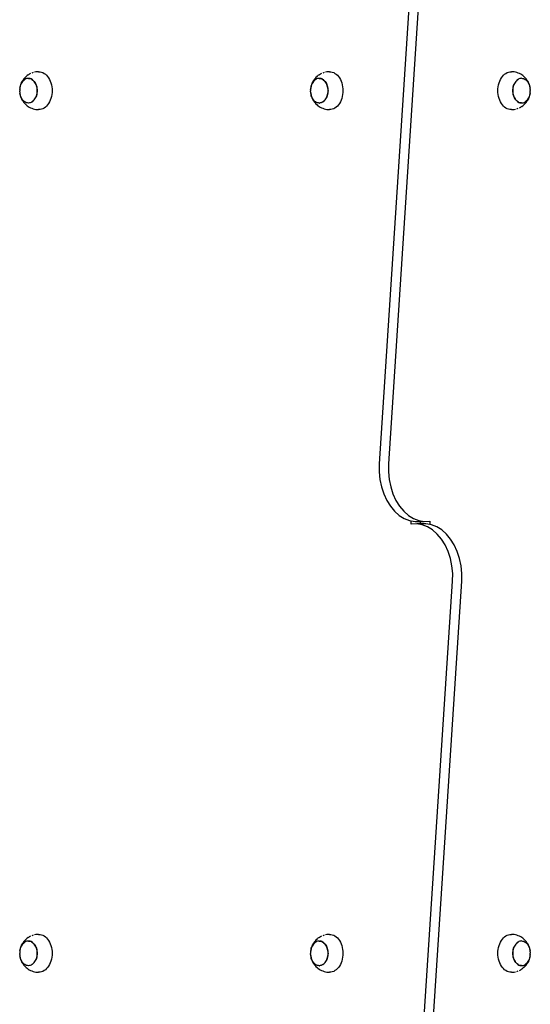
# Model space of a CAD drawing. Units: millimetres. Extents: x -439 to 798, y -909 to 448.
# Drawn here: x 275 to 322, y -580 to -489 of the extents above; entities that cross this region are included whole.
import ezdxf

# ---------------------------------------------------------------- set-up
doc = ezdxf.new("R2010")
doc.units = ezdxf.units.MM

# ---------------------------------------------------------------- blocks, each defined once
blk = doc.blocks.new('0210')
for p, q in [((311.971, 52.19), (314.826, 8.345)), ((312.82, 52.19), (315.674, 8.345)), ((275.117, 43.501), (275.183, 43.616)), ((275.183, 43.616), (275.257, 43.721)), ((275.309, 43.656), (275.238, 43.591)), ((275.257, 43.721), (275.318, 43.795)), ((275.384, 43.71), (275.309, 43.656)), ((275.318, 43.795), (275.405, 43.894)), ((275.463, 43.753), (275.384, 43.71)), ((275.405, 43.894), (275.499, 43.981)), ((275.544, 43.784), (275.463, 43.753)), ((275.499, 43.981), (275.585, 44.053)), ((275.627, 43.802), (275.544, 43.784)), ((275.585, 44.053), (275.691, 44.129)), ((275.711, 43.809), (275.627, 43.802)), ((275.691, 44.129), (275.793, 44.189)), ((275.711, 43.809), (275.717, 43.809)), ((275.795, 43.802), (275.717, 43.809)), ((275.793, 44.189), (275.908, 44.251)), ((275.878, 43.784), (275.795, 43.802)), ((275.96, 43.753), (275.878, 43.784)), ((275.908, 44.251), (276.023, 44.296)), ((276.038, 43.71), (275.96, 43.753)), ((276.023, 44.296), (276.145, 44.343)), ((276.042, 43.708), (276.038, 43.71)), ((276.042, 43.708), (276.117, 43.653)), ((276.117, 43.653), (276.188, 43.589)), ((276.145, 44.343), (276.269, 44.371)), ((276.269, 44.371), (276.396, 44.399)), ((276.396, 44.399), (276.654, 44.418)), ((276.783, 44.409), (276.654, 44.418)), ((276.911, 44.38), (276.783, 44.409)), ((277.036, 44.333), (276.911, 44.38)), ((277.157, 44.267), (277.036, 44.333)), ((277.273, 44.184), (277.157, 44.267)), ((277.381, 44.084), (277.273, 44.184)), ((277.482, 43.969), (277.381, 44.084)), ((277.574, 43.839), (277.482, 43.969)), ((277.655, 43.697), (277.574, 43.839)), ((277.726, 43.543), (277.655, 43.697)), ((301.935, 43.501), (302.001, 43.616)), ((302.001, 43.616), (302.075, 43.721)), ((302.127, 43.656), (302.057, 43.591)), ((302.075, 43.721), (302.137, 43.795)), ((302.202, 43.71), (302.127, 43.656)), ((302.137, 43.795), (302.224, 43.894)), ((302.281, 43.753), (302.202, 43.71)), ((302.224, 43.894), (302.318, 43.981)), ((302.362, 43.784), (302.281, 43.753)), ((302.318, 43.981), (302.404, 44.053)), ((302.445, 43.802), (302.362, 43.784)), ((302.404, 44.053), (302.509, 44.129)), ((302.53, 43.809), (302.445, 43.802)), ((302.509, 44.129), (302.611, 44.189)), ((302.53, 43.809), (302.535, 43.809)), ((302.614, 43.802), (302.535, 43.809)), ((302.611, 44.189), (302.726, 44.251)), ((302.697, 43.784), (302.614, 43.802)), ((302.778, 43.753), (302.697, 43.784)), ((302.726, 44.251), (302.841, 44.296)), ((302.857, 43.71), (302.778, 43.753)), ((302.841, 44.296), (302.964, 44.343)), ((302.861, 43.708), (302.857, 43.71)), ((302.861, 43.708), (302.936, 43.653)), ((302.936, 43.653), (303.007, 43.589)), ((302.964, 44.343), (303.087, 44.371)), ((303.087, 44.371), (303.215, 44.399)), ((303.215, 44.399), (303.473, 44.418)), ((303.602, 44.409), (303.473, 44.418)), ((303.73, 44.38), (303.602, 44.409)), ((303.855, 44.333), (303.73, 44.38)), ((303.976, 44.267), (303.855, 44.333)), ((304.091, 44.184), (303.976, 44.267)), ((304.2, 44.084), (304.091, 44.184)), ((304.301, 43.969), (304.2, 44.084)), ((304.392, 43.839), (304.301, 43.969)), ((304.474, 43.697), (304.392, 43.839)), ((304.544, 43.543), (304.474, 43.697)), ((319.235, 43.697), (319.165, 43.543)), ((319.317, 43.839), (319.235, 43.697)), ((319.409, 43.969), (319.317, 43.839)), ((319.509, 44.084), (319.409, 43.969)), ((319.618, 44.184), (319.509, 44.084)), ((319.733, 44.267), (319.618, 44.184)), ((319.854, 44.333), (319.733, 44.267)), ((319.979, 44.38), (319.854, 44.333)), ((320.107, 44.409), (319.979, 44.38)), ((320.237, 44.418), (320.107, 44.409)), ((320.237, 44.418), (320.495, 44.399)), ((320.495, 44.399), (320.62, 44.371)), ((320.703, 43.589), (320.77, 43.651)), ((320.777, 43.651), (320.707, 43.586)), ((320.745, 44.343), (320.868, 44.296)), ((320.773, 43.653), (320.848, 43.708)), ((320.852, 43.705), (320.777, 43.651)), ((320.848, 43.708), (320.927, 43.75)), ((320.931, 43.747), (320.852, 43.705)), ((320.927, 43.75), (321.008, 43.781)), ((321.012, 43.778), (320.931, 43.747)), ((320.983, 44.251), (321.098, 44.189)), ((321.008, 43.781), (321.091, 43.8)), ((321.095, 43.797), (321.012, 43.778)), ((321.091, 43.8), (321.138, 43.803)), ((321.179, 43.803), (321.095, 43.797)), ((321.2, 44.129), (321.098, 44.189)), ((321.138, 43.803), (321.175, 43.806)), ((321.179, 43.803), (321.138, 43.803)), ((321.175, 43.806), (321.179, 43.803)), ((321.179, 43.803), (321.259, 43.8)), ((321.2, 44.129), (321.305, 44.053)), ((321.259, 43.8), (321.264, 43.797)), ((321.264, 43.797), (321.343, 43.781)), ((321.391, 43.981), (321.305, 44.053)), ((321.343, 43.781), (321.347, 43.778)), ((321.347, 43.778), (321.424, 43.75)), ((321.391, 43.981), (321.485, 43.894)), ((321.424, 43.75), (321.428, 43.747)), ((321.428, 43.747), (321.502, 43.708)), ((321.485, 43.894), (321.572, 43.795)), ((321.502, 43.708), (321.507, 43.705)), ((321.507, 43.705), (321.577, 43.653)), ((321.634, 43.721), (321.572, 43.795)), ((321.577, 43.653), (321.582, 43.651)), ((321.582, 43.651), (321.648, 43.589)), ((321.634, 43.721), (321.708, 43.616)), ((321.708, 43.616), (321.774, 43.501)), ((274.911, 42.791), (274.907, 42.671)), ((274.911, 42.804), (274.924, 42.908)), ((274.911, 42.791), (274.911, 42.804)), ((274.946, 43.023), (274.924, 42.908)), ((274.924, 42.908), (274.927, 42.939)), ((274.927, 42.939), (274.951, 43.07)), ((274.976, 43.134), (274.946, 43.023)), ((274.951, 43.07), (274.986, 43.197)), ((275.014, 43.24), (274.976, 43.134)), ((274.986, 43.197), (275.03, 43.319)), ((275.06, 43.34), (275.014, 43.24)), ((275.03, 43.319), (275.082, 43.433)), ((275.113, 43.432), (275.06, 43.34)), ((275.082, 43.433), (275.117, 43.501)), ((275.173, 43.516), (275.113, 43.432)), ((275.238, 43.591), (275.173, 43.516)), ((276.188, 43.589), (276.253, 43.514)), ((276.253, 43.514), (276.313, 43.43)), ((276.313, 43.43), (276.366, 43.337)), ((276.408, 43.24), (276.366, 43.337)), ((276.366, 43.337), (276.411, 43.24)), ((276.446, 43.134), (276.408, 43.24)), ((276.412, 43.237), (276.449, 43.134)), ((276.476, 43.023), (276.446, 43.134)), ((276.45, 43.131), (276.481, 43.023)), ((276.498, 42.908), (276.476, 43.023)), ((276.481, 43.02), (276.502, 42.908)), ((276.511, 42.79), (276.498, 42.908)), ((276.503, 42.905), (276.515, 42.79)), ((276.515, 42.671), (276.511, 42.79)), ((276.515, 42.787), (276.52, 42.671)), ((277.784, 43.38), (277.726, 43.543)), ((277.831, 43.209), (277.784, 43.38)), ((277.864, 43.032), (277.831, 43.209)), ((277.885, 42.851), (277.864, 43.032)), ((277.891, 42.668), (277.885, 42.851)), ((301.729, 42.791), (301.725, 42.671)), ((301.729, 42.791), (301.73, 42.804)), ((301.73, 42.804), (301.743, 42.908)), ((301.765, 43.023), (301.743, 42.908)), ((301.743, 42.908), (301.745, 42.939)), ((301.745, 42.939), (301.77, 43.07)), ((301.795, 43.134), (301.765, 43.023)), ((301.77, 43.07), (301.804, 43.197)), ((301.833, 43.24), (301.795, 43.134)), ((301.804, 43.197), (301.848, 43.319)), ((301.879, 43.34), (301.833, 43.24)), ((301.848, 43.319), (301.901, 43.433)), ((301.932, 43.432), (301.879, 43.34)), ((301.901, 43.433), (301.935, 43.501)), ((301.991, 43.516), (301.932, 43.432)), ((302.057, 43.591), (301.991, 43.516)), ((303.007, 43.589), (303.072, 43.514)), ((303.072, 43.514), (303.131, 43.43)), ((303.131, 43.43), (303.184, 43.337)), ((303.226, 43.24), (303.184, 43.337)), ((303.184, 43.337), (303.229, 43.24)), ((303.264, 43.134), (303.226, 43.24)), ((303.23, 43.237), (303.268, 43.134)), ((303.295, 43.023), (303.264, 43.134)), ((303.269, 43.131), (303.299, 43.023)), ((303.316, 42.908), (303.295, 43.023)), ((303.3, 43.02), (303.321, 42.908)), ((303.329, 42.79), (303.316, 42.908)), ((303.321, 42.905), (303.334, 42.79)), ((303.334, 42.671), (303.329, 42.79)), ((303.334, 42.787), (303.338, 42.671)), ((304.603, 43.38), (304.544, 43.543)), ((304.649, 43.209), (304.603, 43.38)), ((304.683, 43.032), (304.649, 43.209)), ((304.703, 42.851), (304.683, 43.032)), ((304.71, 42.668), (304.703, 42.851)), ((319.006, 42.851), (318.999, 42.668)), ((319.026, 43.032), (319.006, 42.851)), ((319.06, 43.209), (319.026, 43.032)), ((319.106, 43.38), (319.06, 43.209)), ((319.165, 43.543), (319.106, 43.38)), ((320.371, 42.668), (320.375, 42.784)), ((320.375, 42.787), (320.389, 42.902)), ((320.38, 42.784), (320.375, 42.666)), ((320.393, 42.902), (320.38, 42.784)), ((320.389, 42.905), (320.41, 43.017)), ((320.415, 43.017), (320.393, 42.902)), ((320.41, 43.02), (320.44, 43.128)), ((320.445, 43.128), (320.415, 43.017)), ((320.44, 43.131), (320.478, 43.234)), ((320.483, 43.234), (320.445, 43.128)), ((320.479, 43.237), (320.523, 43.334)), ((320.529, 43.334), (320.483, 43.234)), ((320.525, 43.337), (320.576, 43.427)), ((320.582, 43.427), (320.529, 43.334)), ((320.578, 43.43), (320.635, 43.511)), ((320.641, 43.511), (320.582, 43.427)), ((320.637, 43.514), (320.7, 43.586)), ((320.707, 43.586), (320.641, 43.511)), ((321.648, 43.589), (321.652, 43.586)), ((321.652, 43.586), (321.713, 43.514)), ((321.713, 43.514), (321.718, 43.511)), ((321.718, 43.511), (321.773, 43.43)), ((321.773, 43.43), (321.777, 43.427)), ((321.808, 43.433), (321.774, 43.501)), ((321.777, 43.427), (321.826, 43.337)), ((321.808, 43.433), (321.861, 43.319)), ((321.83, 43.334), (321.826, 43.337)), ((321.876, 43.234), (321.83, 43.334)), ((321.861, 43.319), (321.905, 43.197)), ((321.914, 43.128), (321.876, 43.234)), ((321.905, 43.197), (321.939, 43.07)), ((321.944, 43.017), (321.914, 43.128)), ((321.939, 43.07), (321.964, 42.939)), ((321.966, 42.902), (321.944, 43.017)), ((321.964, 42.939), (321.966, 42.902)), ((321.966, 42.902), (321.979, 42.804)), ((321.98, 42.791), (321.979, 42.804)), ((321.98, 42.791), (321.979, 42.784)), ((321.979, 42.784), (321.984, 42.668)), ((274.906, 42.668), (274.907, 42.671)), ((274.911, 42.552), (274.906, 42.668)), ((274.911, 42.546), (274.911, 42.552)), ((274.911, 42.546), (274.911, 42.532)), ((274.924, 42.435), (274.911, 42.532)), ((274.927, 42.398), (274.924, 42.435)), ((274.924, 42.435), (274.946, 42.32)), ((274.951, 42.266), (274.927, 42.398)), ((274.946, 42.32), (274.976, 42.208)), ((274.986, 42.139), (274.951, 42.266)), ((274.976, 42.208), (275.014, 42.102)), ((275.03, 42.018), (274.986, 42.139)), ((275.014, 42.102), (275.06, 42.003)), ((275.082, 41.904), (275.03, 42.018)), ((275.06, 42.003), (275.065, 42)), ((275.113, 41.91), (275.065, 42)), ((275.082, 41.904), (275.117, 41.836)), ((275.118, 41.907), (275.113, 41.91)), ((275.183, 41.721), (275.117, 41.836)), ((275.173, 41.826), (275.118, 41.907)), ((275.177, 41.823), (275.173, 41.826)), ((275.238, 41.751), (275.177, 41.823)), ((276.184, 41.751), (276.249, 41.826)), ((276.253, 41.823), (276.19, 41.751)), ((276.249, 41.826), (276.309, 41.91)), ((276.313, 41.907), (276.255, 41.826)), ((276.309, 41.91), (276.362, 42.003)), ((276.366, 42), (276.315, 41.91)), ((276.362, 42.003), (276.408, 42.102)), ((276.412, 42.1), (276.367, 42.003)), ((276.408, 42.102), (276.446, 42.208)), ((276.45, 42.206), (276.413, 42.102)), ((276.446, 42.208), (276.476, 42.32)), ((276.479, 42.317), (276.45, 42.208)), ((276.476, 42.32), (276.498, 42.435)), ((276.502, 42.432), (276.48, 42.32)), ((276.498, 42.435), (276.511, 42.552)), ((276.515, 42.549), (276.502, 42.435)), ((276.511, 42.552), (276.515, 42.671)), ((276.519, 42.668), (276.515, 42.552)), ((277.655, 41.64), (277.726, 41.793)), ((277.726, 41.793), (277.784, 41.957)), ((277.784, 41.957), (277.831, 42.128)), ((277.831, 42.128), (277.864, 42.305)), ((277.864, 42.305), (277.885, 42.485)), ((277.885, 42.485), (277.891, 42.668)), ((301.725, 42.668), (301.725, 42.671)), ((301.73, 42.552), (301.725, 42.668)), ((301.729, 42.546), (301.73, 42.552)), ((301.729, 42.546), (301.73, 42.532)), ((301.743, 42.435), (301.73, 42.532)), ((301.745, 42.398), (301.743, 42.435)), ((301.743, 42.435), (301.765, 42.32)), ((301.77, 42.266), (301.745, 42.398)), ((301.765, 42.32), (301.795, 42.208)), ((301.804, 42.139), (301.77, 42.266)), ((301.795, 42.208), (301.833, 42.102)), ((301.848, 42.018), (301.804, 42.139)), ((301.833, 42.102), (301.879, 42.003)), ((301.901, 41.904), (301.848, 42.018)), ((301.879, 42.003), (301.883, 42)), ((301.932, 41.91), (301.883, 42)), ((301.901, 41.904), (301.935, 41.836)), ((301.936, 41.907), (301.932, 41.91)), ((302.001, 41.721), (301.935, 41.836)), ((301.991, 41.826), (301.936, 41.907)), ((301.996, 41.823), (301.991, 41.826)), ((302.057, 41.751), (301.996, 41.823)), ((303.002, 41.751), (303.068, 41.826)), ((303.072, 41.823), (303.009, 41.751)), ((303.068, 41.826), (303.127, 41.91)), ((303.131, 41.907), (303.074, 41.826)), ((303.127, 41.91), (303.18, 42.003)), ((303.184, 42), (303.133, 41.91)), ((303.18, 42.003), (303.226, 42.102)), ((303.23, 42.1), (303.186, 42.003)), ((303.226, 42.102), (303.264, 42.208)), ((303.269, 42.206), (303.231, 42.102)), ((303.264, 42.208), (303.295, 42.32)), ((303.297, 42.317), (303.269, 42.208)), ((303.295, 42.32), (303.316, 42.435)), ((303.321, 42.432), (303.299, 42.32)), ((303.316, 42.435), (303.329, 42.552)), ((303.333, 42.549), (303.321, 42.435)), ((303.329, 42.552), (303.334, 42.671)), ((303.338, 42.668), (303.334, 42.552)), ((304.474, 41.64), (304.544, 41.793)), ((304.544, 41.793), (304.603, 41.957)), ((304.603, 41.957), (304.649, 42.128)), ((304.649, 42.128), (304.683, 42.305)), ((304.683, 42.305), (304.703, 42.485)), ((304.703, 42.485), (304.71, 42.668)), ((318.999, 42.668), (319.006, 42.485)), ((319.006, 42.485), (319.026, 42.305)), ((319.026, 42.305), (319.06, 42.128)), ((319.06, 42.128), (319.106, 41.957)), ((319.106, 41.957), (319.165, 41.793)), ((319.165, 41.793), (319.235, 41.64)), ((320.375, 42.549), (320.371, 42.666)), ((320.375, 42.666), (320.38, 42.547)), ((320.388, 42.432), (320.375, 42.547)), ((320.38, 42.547), (320.393, 42.429)), ((320.409, 42.317), (320.388, 42.429)), ((320.393, 42.429), (320.415, 42.314)), ((320.44, 42.206), (320.41, 42.314)), ((320.415, 42.314), (320.445, 42.203)), ((320.479, 42.1), (320.441, 42.203)), ((320.445, 42.203), (320.483, 42.097)), ((320.525, 42), (320.48, 42.097)), ((320.483, 42.097), (320.525, 42)), ((320.578, 41.907), (320.525, 42)), ((320.637, 41.823), (320.578, 41.907)), ((320.703, 41.748), (320.637, 41.823)), ((321.652, 41.745), (321.718, 41.82)), ((321.774, 41.836), (321.708, 41.721)), ((321.718, 41.82), (321.777, 41.904)), ((321.808, 41.904), (321.774, 41.836)), ((321.777, 41.904), (321.83, 41.997)), ((321.861, 42.018), (321.808, 41.904)), ((321.83, 41.997), (321.876, 42.097)), ((321.905, 42.139), (321.861, 42.018)), ((321.876, 42.097), (321.914, 42.203)), ((321.939, 42.266), (321.905, 42.139)), ((321.914, 42.203), (321.944, 42.314)), ((321.964, 42.398), (321.939, 42.266)), ((321.944, 42.314), (321.966, 42.429)), ((321.966, 42.429), (321.964, 42.398)), ((321.979, 42.532), (321.966, 42.429)), ((321.98, 42.546), (321.979, 42.532)), ((321.98, 42.546), (321.984, 42.666)), ((321.984, 42.668), (321.984, 42.666)), ((275.257, 41.616), (275.183, 41.721)), ((275.242, 41.748), (275.238, 41.751)), ((275.309, 41.686), (275.242, 41.748)), ((275.257, 41.616), (275.318, 41.542)), ((275.313, 41.683), (275.309, 41.686)), ((275.384, 41.632), (275.313, 41.683)), ((275.405, 41.442), (275.318, 41.542)), ((275.388, 41.629), (275.384, 41.632)), ((275.463, 41.589), (275.388, 41.629)), ((275.499, 41.356), (275.405, 41.442)), ((275.467, 41.587), (275.463, 41.589)), ((275.544, 41.559), (275.467, 41.587)), ((275.499, 41.356), (275.585, 41.284)), ((275.548, 41.556), (275.544, 41.559)), ((275.627, 41.54), (275.548, 41.556)), ((275.691, 41.208), (275.585, 41.284)), ((275.631, 41.537), (275.627, 41.54)), ((275.711, 41.534), (275.631, 41.537)), ((275.691, 41.208), (275.793, 41.148)), ((275.711, 41.534), (275.795, 41.54)), ((275.715, 41.531), (275.711, 41.534)), ((275.711, 41.534), (275.753, 41.534)), ((275.753, 41.534), (275.715, 41.531)), ((275.799, 41.537), (275.753, 41.534)), ((275.908, 41.085), (275.793, 41.148)), ((275.795, 41.54), (275.878, 41.559)), ((275.882, 41.556), (275.799, 41.537)), ((275.878, 41.559), (275.96, 41.589)), ((275.964, 41.587), (275.882, 41.556)), ((275.96, 41.589), (276.038, 41.632)), ((276.042, 41.629), (275.964, 41.587)), ((276.145, 40.994), (276.023, 41.04)), ((276.038, 41.632), (276.113, 41.686)), ((276.117, 41.683), (276.042, 41.629)), ((276.113, 41.686), (276.184, 41.751)), ((276.188, 41.748), (276.12, 41.686)), ((276.396, 40.937), (276.27, 40.966)), ((276.654, 40.918), (276.396, 40.937)), ((276.654, 40.918), (276.783, 40.928)), ((276.783, 40.928), (276.911, 40.957)), ((276.911, 40.957), (277.036, 41.004)), ((277.036, 41.004), (277.157, 41.07)), ((277.157, 41.07), (277.273, 41.153)), ((277.273, 41.153), (277.381, 41.253)), ((277.381, 41.253), (277.482, 41.368)), ((277.482, 41.368), (277.574, 41.497)), ((277.574, 41.497), (277.655, 41.64)), ((302.075, 41.616), (302.001, 41.721)), ((302.061, 41.748), (302.057, 41.751)), ((302.127, 41.686), (302.061, 41.748)), ((302.075, 41.616), (302.137, 41.542)), ((302.132, 41.683), (302.127, 41.686)), ((302.202, 41.632), (302.132, 41.683)), ((302.224, 41.442), (302.137, 41.542)), ((302.207, 41.629), (302.202, 41.632)), ((302.281, 41.589), (302.207, 41.629)), ((302.318, 41.356), (302.224, 41.442)), ((302.285, 41.587), (302.281, 41.589)), ((302.362, 41.559), (302.285, 41.587)), ((302.318, 41.356), (302.404, 41.284)), ((302.367, 41.556), (302.362, 41.559)), ((302.445, 41.54), (302.367, 41.556)), ((302.509, 41.208), (302.404, 41.284)), ((302.45, 41.537), (302.445, 41.54)), ((302.53, 41.534), (302.45, 41.537)), ((302.509, 41.208), (302.611, 41.148)), ((302.53, 41.534), (302.614, 41.54)), ((302.534, 41.531), (302.53, 41.534)), ((302.53, 41.534), (302.571, 41.534)), ((302.571, 41.534), (302.534, 41.531)), ((302.618, 41.537), (302.571, 41.534)), ((302.726, 41.085), (302.611, 41.148)), ((302.614, 41.54), (302.697, 41.559)), ((302.701, 41.556), (302.618, 41.537)), ((302.697, 41.559), (302.778, 41.589)), ((302.782, 41.587), (302.701, 41.556)), ((302.778, 41.589), (302.857, 41.632)), ((302.861, 41.629), (302.782, 41.587)), ((302.964, 40.994), (302.841, 41.04)), ((302.857, 41.632), (302.932, 41.686)), ((302.936, 41.683), (302.861, 41.629)), ((302.932, 41.686), (303.002, 41.751)), ((303.007, 41.748), (302.939, 41.686)), ((303.215, 40.937), (303.089, 40.966)), ((303.473, 40.918), (303.215, 40.937)), ((303.473, 40.918), (303.602, 40.928)), ((303.602, 40.928), (303.73, 40.957)), ((303.73, 40.957), (303.855, 41.004)), ((303.855, 41.004), (303.976, 41.07)), ((303.976, 41.07), (304.091, 41.153)), ((304.091, 41.153), (304.2, 41.253)), ((304.2, 41.253), (304.301, 41.368)), ((304.301, 41.368), (304.392, 41.497)), ((304.392, 41.497), (304.474, 41.64)), ((319.235, 41.64), (319.317, 41.497)), ((319.317, 41.497), (319.409, 41.368)), ((319.409, 41.368), (319.509, 41.253)), ((319.509, 41.253), (319.618, 41.153)), ((319.618, 41.153), (319.733, 41.07)), ((319.733, 41.07), (319.854, 41.004)), ((319.854, 41.004), (319.979, 40.957)), ((319.979, 40.957), (320.107, 40.928)), ((320.107, 40.928), (320.237, 40.918)), ((320.495, 40.937), (320.237, 40.918)), ((320.622, 40.966), (320.495, 40.937)), ((320.745, 40.994), (320.622, 40.966)), ((320.773, 41.683), (320.703, 41.748)), ((320.868, 41.04), (320.745, 40.994)), ((320.848, 41.629), (320.773, 41.683)), ((320.848, 41.629), (320.852, 41.626)), ((320.852, 41.626), (320.925, 41.584)), ((320.983, 41.085), (320.868, 41.04)), ((320.925, 41.584), (320.93, 41.582)), ((321.007, 41.553), (320.93, 41.582)), ((321.098, 41.148), (320.983, 41.085)), ((321.09, 41.534), (321.007, 41.553)), ((321.174, 41.528), (321.09, 41.534)), ((321.2, 41.208), (321.098, 41.148)), ((321.179, 41.528), (321.174, 41.528)), ((321.179, 41.528), (321.264, 41.534)), ((321.305, 41.284), (321.2, 41.208)), ((321.264, 41.534), (321.347, 41.553)), ((321.391, 41.356), (321.305, 41.284)), ((321.347, 41.553), (321.428, 41.584)), ((321.485, 41.442), (321.391, 41.356)), ((321.428, 41.584), (321.507, 41.626)), ((321.572, 41.542), (321.485, 41.442)), ((321.507, 41.626), (321.582, 41.68)), ((321.634, 41.616), (321.572, 41.542)), ((321.582, 41.68), (321.652, 41.745)), ((321.708, 41.721), (321.634, 41.616)), ((314.826, 8.345), (314.828, 7.629)), ((315.674, 8.345), (315.676, 7.629)), ((314.828, 7.629), (314.757, 6.921)), ((315.676, 7.629), (315.605, 6.921)), ((314.757, 6.921), (314.613, 6.234)), ((315.605, 6.921), (315.462, 6.234)), ((314.402, 5.584), (314.125, 4.984)), ((314.613, 6.234), (314.402, 5.584)), ((315.25, 5.584), (314.974, 4.984)), ((315.462, 6.234), (315.25, 5.584)), ((314.125, 4.984), (313.79, 4.447)), ((314.974, 4.984), (314.639, 4.447)), ((313.404, 3.985), (312.974, 3.606)), ((313.79, 4.447), (313.404, 3.985)), ((314.252, 3.985), (313.823, 3.606)), ((314.639, 4.447), (314.252, 3.985)), ((310.366, 2.544), (310.854, 2.732)), ((310.854, 2.732), (311.013, 2.76)), ((311.519, 3.046), (311.013, 3.064)), ((311.013, 3.064), (311.013, 2.76)), ((311.013, 2.76), (311.357, 2.818)), ((311.214, 2.544), (311.703, 2.732)), ((311.357, 2.818), (311.861, 2.818)), ((312.022, 3.132), (311.519, 3.046)), ((311.861, 3.046), (311.519, 3.046)), ((311.703, 2.732), (312.205, 2.818)), ((312.367, 3.046), (311.861, 3.046)), ((311.861, 3.046), (311.861, 2.818)), ((311.861, 2.818), (312.205, 2.818)), ((312.51, 3.32), (312.022, 3.132)), ((312.205, 2.818), (312.711, 2.8)), ((312.711, 3.105), (312.367, 3.046)), ((312.974, 3.606), (312.51, 3.32)), ((312.87, 3.132), (312.711, 3.105)), ((312.711, 2.8), (312.711, 3.105)), ((313.358, 3.32), (312.87, 3.132)), ((313.823, 3.606), (313.358, 3.32)), ((309.085, 1.417), (309.472, 1.88)), ((309.472, 1.88), (309.902, 2.258)), ((309.902, 2.258), (310.366, 2.544)), ((309.934, 1.417), (310.32, 1.88)), ((310.32, 1.88), (310.75, 2.258)), ((310.75, 2.258), (311.214, 2.544)), ((308.75, 0.88), (309.085, 1.417)), ((309.599, 0.88), (309.934, 1.417)), ((308.262, -0.37), (308.474, 0.28)), ((308.474, 0.28), (308.75, 0.88)), ((309.111, -0.37), (309.323, 0.28)), ((309.323, 0.28), (309.599, 0.88)), ((308.119, -1.056), (308.262, -0.37)), ((308.967, -1.056), (309.111, -0.37)), ((308.048, -1.765), (308.119, -1.056)), ((308.05, -2.481), (308.048, -1.765)), ((308.896, -1.765), (308.967, -1.056)), ((308.898, -2.481), (308.896, -1.765)), ((310.904, -46.326), (308.05, -2.481)), ((311.753, -46.326), (308.898, -2.481)), ((275.691, -35.466), (275.793, -35.406)), ((275.793, -35.406), (275.908, -35.343)), ((275.908, -35.343), (276.023, -35.298)), ((276.023, -35.298), (276.145, -35.252)), ((276.145, -35.252), (276.269, -35.224)), ((276.269, -35.224), (276.396, -35.195)), ((276.396, -35.195), (276.654, -35.176)), ((276.783, -35.186), (276.654, -35.176)), ((276.911, -35.214), (276.783, -35.186)), ((277.036, -35.262), (276.911, -35.214)), ((277.157, -35.327), (277.036, -35.262)), ((277.273, -35.411), (277.157, -35.327)), ((277.381, -35.51), (277.273, -35.411)), ((302.509, -35.466), (302.611, -35.406)), ((302.611, -35.406), (302.726, -35.343)), ((302.726, -35.343), (302.841, -35.298)), ((302.841, -35.298), (302.964, -35.252)), ((302.964, -35.252), (303.087, -35.224)), ((303.087, -35.224), (303.215, -35.195)), ((303.215, -35.195), (303.473, -35.176)), ((303.602, -35.186), (303.473, -35.176)), ((303.73, -35.214), (303.602, -35.186)), ((303.855, -35.262), (303.73, -35.214)), ((303.976, -35.327), (303.855, -35.262)), ((304.091, -35.411), (303.976, -35.327)), ((304.2, -35.51), (304.091, -35.411)), ((319.618, -35.411), (319.509, -35.51)), ((319.733, -35.327), (319.618, -35.411)), ((319.854, -35.262), (319.733, -35.327)), ((319.979, -35.214), (319.854, -35.262)), ((320.107, -35.186), (319.979, -35.214)), ((320.237, -35.176), (320.107, -35.186)), ((320.237, -35.176), (320.495, -35.195)), ((320.495, -35.195), (320.62, -35.223)), ((320.745, -35.252), (320.868, -35.298)), ((320.983, -35.343), (321.098, -35.406)), ((321.2, -35.466), (321.098, -35.406)), ((274.986, -36.397), (275.03, -36.276)), ((275.06, -36.255), (275.014, -36.355)), ((275.03, -36.276), (275.082, -36.162)), ((275.113, -36.162), (275.06, -36.255)), ((275.082, -36.162), (275.117, -36.094)), ((275.173, -36.078), (275.113, -36.162)), ((275.117, -36.094), (275.183, -35.979)), ((275.238, -36.003), (275.173, -36.078)), ((275.183, -35.979), (275.257, -35.874)), ((275.309, -35.938), (275.238, -36.003)), ((275.257, -35.874), (275.318, -35.8)), ((275.384, -35.884), (275.309, -35.938)), ((275.318, -35.8), (275.405, -35.7)), ((275.463, -35.842), (275.384, -35.884)), ((275.405, -35.7), (275.499, -35.614)), ((275.544, -35.811), (275.463, -35.842)), ((275.499, -35.614), (275.585, -35.542)), ((275.627, -35.792), (275.544, -35.811)), ((275.585, -35.542), (275.691, -35.466)), ((275.711, -35.786), (275.627, -35.792)), ((275.711, -35.786), (275.717, -35.786)), ((275.795, -35.792), (275.717, -35.786)), ((275.878, -35.811), (275.795, -35.792)), ((275.96, -35.842), (275.878, -35.811)), ((276.038, -35.884), (275.96, -35.842)), ((276.042, -35.887), (276.038, -35.884)), ((276.042, -35.887), (276.117, -35.941)), ((276.117, -35.941), (276.188, -36.006)), ((276.188, -36.006), (276.253, -36.081)), ((276.253, -36.081), (276.313, -36.165)), ((276.313, -36.165), (276.366, -36.258)), ((276.408, -36.355), (276.366, -36.258)), ((276.366, -36.258), (276.411, -36.355)), ((277.482, -35.626), (277.381, -35.51)), ((277.574, -35.755), (277.482, -35.626)), ((277.655, -35.898), (277.574, -35.755)), ((277.726, -36.051), (277.655, -35.898)), ((277.784, -36.214), (277.726, -36.051)), ((277.831, -36.385), (277.784, -36.214)), ((301.804, -36.397), (301.848, -36.276)), ((301.879, -36.255), (301.833, -36.355)), ((301.848, -36.276), (301.901, -36.162)), ((301.932, -36.162), (301.879, -36.255)), ((301.901, -36.162), (301.935, -36.094)), ((301.991, -36.078), (301.932, -36.162)), ((301.935, -36.094), (302.001, -35.979)), ((302.057, -36.003), (301.991, -36.078)), ((302.001, -35.979), (302.075, -35.874)), ((302.127, -35.938), (302.057, -36.003)), ((302.075, -35.874), (302.137, -35.8)), ((302.202, -35.884), (302.127, -35.938)), ((302.137, -35.8), (302.224, -35.7)), ((302.281, -35.842), (302.202, -35.884)), ((302.224, -35.7), (302.318, -35.614)), ((302.362, -35.811), (302.281, -35.842)), ((302.318, -35.614), (302.404, -35.542)), ((302.445, -35.792), (302.362, -35.811)), ((302.404, -35.542), (302.509, -35.466)), ((302.53, -35.786), (302.445, -35.792)), ((302.53, -35.786), (302.535, -35.786)), ((302.614, -35.792), (302.535, -35.786)), ((302.697, -35.811), (302.614, -35.792)), ((302.778, -35.842), (302.697, -35.811)), ((302.857, -35.884), (302.778, -35.842)), ((302.861, -35.887), (302.857, -35.884)), ((302.861, -35.887), (302.936, -35.941)), ((302.936, -35.941), (303.007, -36.006)), ((303.007, -36.006), (303.072, -36.081)), ((303.072, -36.081), (303.131, -36.165)), ((303.131, -36.165), (303.184, -36.258)), ((303.226, -36.355), (303.184, -36.258)), ((303.184, -36.258), (303.229, -36.355)), ((304.301, -35.626), (304.2, -35.51)), ((304.392, -35.755), (304.301, -35.626)), ((304.474, -35.898), (304.392, -35.755)), ((304.544, -36.051), (304.474, -35.898)), ((304.603, -36.214), (304.544, -36.051)), ((304.649, -36.385), (304.603, -36.214)), ((319.106, -36.214), (319.06, -36.385)), ((319.165, -36.051), (319.106, -36.214)), ((319.235, -35.898), (319.165, -36.051)), ((319.317, -35.755), (319.235, -35.898)), ((319.409, -35.626), (319.317, -35.755)), ((319.509, -35.51), (319.409, -35.626)), ((320.479, -36.357), (320.523, -36.26)), ((320.529, -36.26), (320.483, -36.36)), ((320.525, -36.258), (320.576, -36.168)), ((320.582, -36.168), (320.529, -36.26)), ((320.578, -36.165), (320.635, -36.084)), ((320.641, -36.084), (320.582, -36.168)), ((320.637, -36.081), (320.7, -36.009)), ((320.707, -36.009), (320.641, -36.084)), ((320.703, -36.006), (320.77, -35.944)), ((320.777, -35.944), (320.707, -36.009)), ((320.773, -35.941), (320.848, -35.887)), ((320.852, -35.89), (320.777, -35.944)), ((320.848, -35.887), (320.927, -35.844)), ((320.931, -35.847), (320.852, -35.89)), ((320.927, -35.844), (321.008, -35.814)), ((321.012, -35.816), (320.931, -35.847)), ((321.008, -35.814), (321.091, -35.795)), ((321.095, -35.798), (321.012, -35.816)), ((321.091, -35.795), (321.138, -35.791)), ((321.179, -35.791), (321.095, -35.798)), ((321.138, -35.791), (321.175, -35.789)), ((321.179, -35.791), (321.138, -35.791)), ((321.175, -35.789), (321.179, -35.791)), ((321.179, -35.791), (321.259, -35.795)), ((321.2, -35.466), (321.305, -35.542)), ((321.259, -35.795), (321.264, -35.798)), ((321.264, -35.798), (321.343, -35.814)), ((321.391, -35.614), (321.305, -35.542)), ((321.343, -35.814), (321.347, -35.816)), ((321.347, -35.816), (321.424, -35.844)), ((321.391, -35.614), (321.485, -35.7)), ((321.424, -35.844), (321.428, -35.847)), ((321.428, -35.847), (321.502, -35.887)), ((321.485, -35.7), (321.572, -35.8)), ((321.502, -35.887), (321.507, -35.89)), ((321.507, -35.89), (321.577, -35.941)), ((321.634, -35.874), (321.572, -35.8)), ((321.577, -35.941), (321.582, -35.944)), ((321.582, -35.944), (321.648, -36.006)), ((321.634, -35.874), (321.708, -35.979)), ((321.648, -36.006), (321.652, -36.009)), ((321.652, -36.009), (321.713, -36.081)), ((321.708, -35.979), (321.774, -36.094)), ((321.713, -36.081), (321.718, -36.084)), ((321.718, -36.084), (321.773, -36.165)), ((321.773, -36.165), (321.777, -36.168)), ((321.808, -36.162), (321.774, -36.094)), ((321.777, -36.168), (321.826, -36.258)), ((321.808, -36.162), (321.861, -36.276)), ((321.83, -36.26), (321.826, -36.258)), ((321.876, -36.36), (321.83, -36.26)), ((321.861, -36.276), (321.905, -36.397)), ((274.906, -36.926), (274.907, -36.923)), ((274.911, -37.042), (274.906, -36.926)), ((274.911, -36.804), (274.907, -36.923)), ((274.911, -36.79), (274.924, -36.687)), ((274.911, -36.804), (274.911, -36.79)), ((274.911, -37.049), (274.911, -37.042)), ((274.911, -37.049), (274.911, -37.062)), ((274.924, -37.16), (274.911, -37.062)), ((274.946, -36.572), (274.924, -36.687)), ((274.924, -36.687), (274.927, -36.656)), ((274.927, -37.197), (274.924, -37.16)), ((274.924, -37.16), (274.946, -37.275)), ((274.927, -36.656), (274.951, -36.524)), ((274.951, -37.328), (274.927, -37.197)), ((274.976, -36.461), (274.946, -36.572)), ((274.951, -36.524), (274.986, -36.397)), ((275.014, -36.355), (274.976, -36.461)), ((276.446, -36.461), (276.408, -36.355)), ((276.412, -36.357), (276.449, -36.461)), ((276.476, -36.572), (276.446, -36.461)), ((276.45, -36.464), (276.481, -36.572)), ((276.498, -36.687), (276.476, -36.572)), ((276.476, -37.275), (276.498, -37.16)), ((276.502, -37.163), (276.48, -37.275)), ((276.481, -36.574), (276.502, -36.687)), ((276.511, -36.804), (276.498, -36.687)), ((276.498, -37.16), (276.511, -37.042)), ((276.515, -37.045), (276.502, -37.16)), ((276.503, -36.69), (276.515, -36.804)), ((276.515, -36.923), (276.511, -36.804)), ((276.511, -37.042), (276.515, -36.923)), ((276.515, -36.807), (276.52, -36.923)), ((276.519, -36.926), (276.515, -37.042)), ((277.864, -36.562), (277.831, -36.385)), ((277.885, -36.743), (277.864, -36.562)), ((277.864, -37.29), (277.885, -37.109)), ((277.891, -36.926), (277.885, -36.743)), ((277.885, -37.109), (277.891, -36.926)), ((301.729, -36.804), (301.725, -36.923)), ((301.725, -36.926), (301.725, -36.923)), ((301.73, -37.042), (301.725, -36.926)), ((301.729, -36.804), (301.73, -36.79)), ((301.729, -37.049), (301.73, -37.042)), ((301.729, -37.049), (301.73, -37.062)), ((301.73, -36.79), (301.743, -36.687)), ((301.743, -37.16), (301.73, -37.062)), ((301.765, -36.572), (301.743, -36.687)), ((301.743, -36.687), (301.745, -36.656)), ((301.745, -37.197), (301.743, -37.16)), ((301.743, -37.16), (301.765, -37.275)), ((301.745, -36.656), (301.77, -36.524)), ((301.77, -37.328), (301.745, -37.197)), ((301.795, -36.461), (301.765, -36.572)), ((301.77, -36.524), (301.804, -36.397)), ((301.833, -36.355), (301.795, -36.461)), ((303.264, -36.461), (303.226, -36.355)), ((303.23, -36.357), (303.268, -36.461)), ((303.295, -36.572), (303.264, -36.461)), ((303.269, -36.464), (303.299, -36.572)), ((303.316, -36.687), (303.295, -36.572)), ((303.295, -37.275), (303.316, -37.16)), ((303.321, -37.163), (303.299, -37.275)), ((303.3, -36.574), (303.321, -36.687)), ((303.329, -36.804), (303.316, -36.687)), ((303.316, -37.16), (303.329, -37.042)), ((303.321, -36.69), (303.334, -36.804)), ((303.333, -37.045), (303.321, -37.16)), ((303.334, -36.923), (303.329, -36.804)), ((303.329, -37.042), (303.334, -36.923)), ((303.334, -36.807), (303.338, -36.923)), ((303.338, -36.926), (303.334, -37.042)), ((304.683, -36.562), (304.649, -36.385)), ((304.703, -36.743), (304.683, -36.562)), ((304.683, -37.29), (304.703, -37.109)), ((304.71, -36.926), (304.703, -36.743)), ((304.703, -37.109), (304.71, -36.926)), ((319.006, -36.743), (318.999, -36.926)), ((318.999, -36.926), (319.006, -37.109)), ((319.026, -36.562), (319.006, -36.743)), ((319.006, -37.109), (319.026, -37.29)), ((319.06, -36.385), (319.026, -36.562)), ((320.371, -36.926), (320.375, -36.81)), ((320.375, -37.045), (320.371, -36.929)), ((320.375, -36.807), (320.389, -36.692)), ((320.38, -36.81), (320.375, -36.929)), ((320.375, -36.929), (320.38, -37.048)), ((320.388, -37.163), (320.375, -37.048)), ((320.393, -36.692), (320.38, -36.81)), ((320.38, -37.048), (320.393, -37.165)), ((320.409, -37.278), (320.388, -37.165)), ((320.389, -36.69), (320.41, -36.577)), ((320.415, -36.577), (320.393, -36.692)), ((320.393, -37.165), (320.415, -37.28)), ((320.41, -36.575), (320.44, -36.466)), ((320.445, -36.466), (320.415, -36.577)), ((320.44, -36.464), (320.478, -36.36)), ((320.483, -36.36), (320.445, -36.466)), ((321.914, -36.466), (321.876, -36.36)), ((321.905, -36.397), (321.939, -36.524)), ((321.944, -36.577), (321.914, -36.466)), ((321.939, -36.524), (321.964, -36.656)), ((321.964, -37.197), (321.939, -37.328)), ((321.966, -36.692), (321.944, -36.577)), ((321.944, -37.28), (321.966, -37.165)), ((321.964, -36.656), (321.966, -36.692)), ((321.966, -37.165), (321.964, -37.197)), ((321.966, -36.692), (321.979, -36.79)), ((321.979, -37.062), (321.966, -37.165)), ((321.98, -36.804), (321.979, -36.79)), ((321.98, -36.804), (321.979, -36.81)), ((321.979, -36.81), (321.984, -36.926)), ((321.98, -37.049), (321.979, -37.062)), ((321.98, -37.049), (321.984, -36.929)), ((321.984, -36.926), (321.984, -36.929)), ((274.946, -37.275), (274.976, -37.386)), ((274.986, -37.455), (274.951, -37.328)), ((274.976, -37.386), (275.014, -37.492)), ((275.03, -37.576), (274.986, -37.455)), ((275.014, -37.492), (275.06, -37.592)), ((275.082, -37.691), (275.03, -37.576)), ((275.06, -37.592), (275.065, -37.595)), ((275.113, -37.685), (275.065, -37.595)), ((275.082, -37.691), (275.117, -37.758)), ((275.118, -37.687), (275.113, -37.685)), ((275.183, -37.874), (275.117, -37.758)), ((275.173, -37.769), (275.118, -37.687)), ((275.177, -37.771), (275.173, -37.769)), ((275.238, -37.844), (275.177, -37.771)), ((275.257, -37.978), (275.183, -37.874)), ((275.242, -37.846), (275.238, -37.844)), ((275.309, -37.908), (275.242, -37.846)), ((275.257, -37.978), (275.318, -38.052)), ((275.313, -37.911), (275.309, -37.908)), ((275.384, -37.963), (275.313, -37.911)), ((275.405, -38.152), (275.318, -38.052)), ((275.388, -37.965), (275.384, -37.963)), ((275.463, -38.005), (275.388, -37.965)), ((275.499, -38.239), (275.405, -38.152)), ((275.467, -38.008), (275.463, -38.005)), ((275.544, -38.036), (275.467, -38.008)), ((275.548, -38.039), (275.544, -38.036)), ((275.627, -38.055), (275.548, -38.039)), ((275.631, -38.057), (275.627, -38.055)), ((275.711, -38.061), (275.631, -38.057)), ((275.711, -38.061), (275.795, -38.055)), ((275.715, -38.064), (275.711, -38.061)), ((275.711, -38.061), (275.753, -38.061)), ((275.753, -38.061), (275.715, -38.064)), ((275.799, -38.057), (275.753, -38.061)), ((275.795, -38.055), (275.878, -38.036)), ((275.882, -38.039), (275.799, -38.057)), ((275.878, -38.036), (275.96, -38.005)), ((275.964, -38.008), (275.882, -38.039)), ((275.96, -38.005), (276.038, -37.963)), ((276.042, -37.965), (275.964, -38.008)), ((276.038, -37.963), (276.113, -37.908)), ((276.117, -37.911), (276.042, -37.965)), ((276.113, -37.908), (276.184, -37.844)), ((276.188, -37.846), (276.12, -37.908)), ((276.184, -37.844), (276.249, -37.769)), ((276.253, -37.771), (276.19, -37.844)), ((276.249, -37.769), (276.309, -37.685)), ((276.313, -37.687), (276.255, -37.769)), ((276.309, -37.685), (276.362, -37.592)), ((276.366, -37.595), (276.315, -37.685)), ((276.362, -37.592), (276.408, -37.492)), ((276.412, -37.495), (276.367, -37.592)), ((276.408, -37.492), (276.446, -37.386)), ((276.45, -37.389), (276.413, -37.492)), ((276.446, -37.386), (276.476, -37.275)), ((276.479, -37.278), (276.45, -37.386)), ((277.482, -38.227), (277.574, -38.097)), ((277.574, -38.097), (277.655, -37.955)), ((277.655, -37.955), (277.726, -37.801)), ((277.726, -37.801), (277.784, -37.638)), ((277.784, -37.638), (277.831, -37.467)), ((277.831, -37.467), (277.864, -37.29)), ((301.765, -37.275), (301.795, -37.386)), ((301.804, -37.455), (301.77, -37.328)), ((301.795, -37.386), (301.833, -37.492)), ((301.848, -37.576), (301.804, -37.455)), ((301.833, -37.492), (301.879, -37.592)), ((301.901, -37.691), (301.848, -37.576)), ((301.879, -37.592), (301.883, -37.595)), ((301.932, -37.685), (301.883, -37.595)), ((301.901, -37.691), (301.935, -37.758)), ((301.936, -37.687), (301.932, -37.685)), ((302.001, -37.874), (301.935, -37.758)), ((301.991, -37.769), (301.936, -37.687)), ((301.996, -37.771), (301.991, -37.769)), ((302.057, -37.844), (301.996, -37.771)), ((302.075, -37.978), (302.001, -37.874)), ((302.061, -37.846), (302.057, -37.844)), ((302.127, -37.908), (302.061, -37.846)), ((302.075, -37.978), (302.137, -38.052)), ((302.132, -37.911), (302.127, -37.908)), ((302.202, -37.963), (302.132, -37.911)), ((302.224, -38.152), (302.137, -38.052)), ((302.207, -37.965), (302.202, -37.963)), ((302.281, -38.005), (302.207, -37.965)), ((302.318, -38.239), (302.224, -38.152)), ((302.285, -38.008), (302.281, -38.005)), ((302.362, -38.036), (302.285, -38.008)), ((302.367, -38.039), (302.362, -38.036)), ((302.445, -38.055), (302.367, -38.039)), ((302.45, -38.057), (302.445, -38.055)), ((302.53, -38.061), (302.45, -38.057)), ((302.53, -38.061), (302.614, -38.055)), ((302.534, -38.064), (302.53, -38.061)), ((302.53, -38.061), (302.571, -38.061)), ((302.571, -38.061), (302.534, -38.064)), ((302.618, -38.057), (302.571, -38.061)), ((302.614, -38.055), (302.697, -38.036)), ((302.701, -38.039), (302.618, -38.057)), ((302.697, -38.036), (302.778, -38.005)), ((302.782, -38.008), (302.701, -38.039)), ((302.778, -38.005), (302.857, -37.963)), ((302.861, -37.965), (302.782, -38.008)), ((302.857, -37.963), (302.932, -37.908)), ((302.936, -37.911), (302.861, -37.965)), ((302.932, -37.908), (303.002, -37.844)), ((303.007, -37.846), (302.939, -37.908)), ((303.002, -37.844), (303.068, -37.769)), ((303.072, -37.771), (303.009, -37.844)), ((303.068, -37.769), (303.127, -37.685)), ((303.131, -37.687), (303.074, -37.769)), ((303.127, -37.685), (303.18, -37.592)), ((303.184, -37.595), (303.133, -37.685)), ((303.18, -37.592), (303.226, -37.492)), ((303.23, -37.495), (303.186, -37.592)), ((303.226, -37.492), (303.264, -37.386)), ((303.269, -37.389), (303.231, -37.492)), ((303.264, -37.386), (303.295, -37.275)), ((303.297, -37.278), (303.269, -37.386)), ((304.301, -38.227), (304.392, -38.097)), ((304.392, -38.097), (304.474, -37.955)), ((304.474, -37.955), (304.544, -37.801)), ((304.544, -37.801), (304.603, -37.638)), ((304.603, -37.638), (304.649, -37.467)), ((304.649, -37.467), (304.683, -37.29)), ((319.026, -37.29), (319.06, -37.467)), ((319.06, -37.467), (319.106, -37.638)), ((319.106, -37.638), (319.165, -37.801)), ((319.165, -37.801), (319.235, -37.955)), ((319.235, -37.955), (319.317, -38.097)), ((319.317, -38.097), (319.409, -38.227)), ((320.44, -37.389), (320.41, -37.28)), ((320.415, -37.28), (320.445, -37.392)), ((320.479, -37.495), (320.441, -37.392)), ((320.445, -37.392), (320.483, -37.498)), ((320.525, -37.595), (320.48, -37.498)), ((320.483, -37.498), (320.525, -37.595)), ((320.578, -37.687), (320.525, -37.595)), ((320.637, -37.771), (320.578, -37.687)), ((320.703, -37.846), (320.637, -37.771)), ((320.773, -37.911), (320.703, -37.846)), ((320.848, -37.965), (320.773, -37.911)), ((320.848, -37.965), (320.852, -37.968)), ((320.852, -37.968), (320.925, -38.011)), ((320.925, -38.011), (320.93, -38.013)), ((321.007, -38.042), (320.93, -38.013)), ((321.09, -38.06), (321.007, -38.042)), ((321.174, -38.066), (321.09, -38.06)), ((321.179, -38.066), (321.174, -38.066)), ((321.179, -38.066), (321.264, -38.06)), ((321.264, -38.06), (321.347, -38.042)), ((321.347, -38.042), (321.428, -38.011)), ((321.485, -38.152), (321.391, -38.239)), ((321.428, -38.011), (321.507, -37.968)), ((321.572, -38.052), (321.485, -38.152)), ((321.507, -37.968), (321.582, -37.914)), ((321.634, -37.978), (321.572, -38.052)), ((321.582, -37.914), (321.652, -37.849)), ((321.708, -37.874), (321.634, -37.978)), ((321.652, -37.849), (321.718, -37.774)), ((321.774, -37.758), (321.708, -37.874)), ((321.718, -37.774), (321.777, -37.69)), ((321.808, -37.691), (321.774, -37.758)), ((321.777, -37.69), (321.83, -37.598)), ((321.861, -37.576), (321.808, -37.691)), ((321.83, -37.598), (321.876, -37.498)), ((321.905, -37.455), (321.861, -37.576)), ((321.876, -37.498), (321.914, -37.392)), ((321.939, -37.328), (321.905, -37.455)), ((321.914, -37.392), (321.944, -37.28)), ((275.499, -38.239), (275.585, -38.311)), ((275.691, -38.387), (275.585, -38.311)), ((275.691, -38.387), (275.793, -38.447)), ((275.908, -38.509), (275.793, -38.447)), ((276.145, -38.601), (276.023, -38.554)), ((276.396, -38.657), (276.27, -38.629)), ((276.654, -38.676), (276.396, -38.657)), ((276.654, -38.676), (276.783, -38.667)), ((276.783, -38.667), (276.911, -38.638)), ((276.911, -38.638), (277.036, -38.591)), ((277.036, -38.591), (277.157, -38.525)), ((277.157, -38.525), (277.273, -38.442)), ((277.273, -38.442), (277.381, -38.342)), ((277.381, -38.342), (277.482, -38.227)), ((302.318, -38.239), (302.404, -38.311)), ((302.509, -38.387), (302.404, -38.311)), ((302.509, -38.387), (302.611, -38.447)), ((302.726, -38.509), (302.611, -38.447)), ((302.964, -38.601), (302.841, -38.554)), ((303.215, -38.657), (303.089, -38.629)), ((303.473, -38.676), (303.215, -38.657)), ((303.473, -38.676), (303.602, -38.667)), ((303.602, -38.667), (303.73, -38.638)), ((303.73, -38.638), (303.855, -38.591)), ((303.855, -38.591), (303.976, -38.525)), ((303.976, -38.525), (304.091, -38.442)), ((304.091, -38.442), (304.2, -38.342)), ((304.2, -38.342), (304.301, -38.227)), ((319.409, -38.227), (319.509, -38.342)), ((319.509, -38.342), (319.618, -38.442)), ((319.618, -38.442), (319.733, -38.525)), ((319.733, -38.525), (319.854, -38.591)), ((319.854, -38.591), (319.979, -38.638)), ((319.979, -38.638), (320.107, -38.667)), ((320.107, -38.667), (320.237, -38.676)), ((320.495, -38.657), (320.237, -38.676)), ((320.622, -38.629), (320.495, -38.657)), ((320.745, -38.601), (320.622, -38.629)), ((320.868, -38.554), (320.745, -38.601)), ((320.983, -38.509), (320.868, -38.554)), ((321.098, -38.447), (320.983, -38.509)), ((321.2, -38.387), (321.098, -38.447)), ((321.305, -38.311), (321.2, -38.387)), ((321.391, -38.239), (321.305, -38.311))]:
    blk.add_line(p, q)

msp = doc.modelspace()

# ---------------------------------------------------------------- block references
at = {"xscale": -1, "rotation": 180}
msp.add_blockref('0210', (0, -532.757), dxfattribs=at)

doc.saveas('drawing.dxf')
